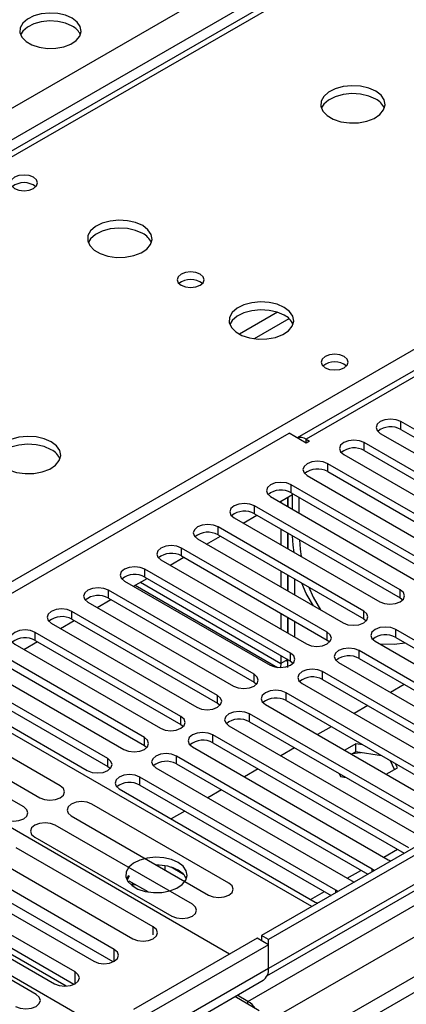
# Model space of a CAD drawing. Units: millimetres. Extents: x 4 to 11134, y 11 to 15752.
# Drawn here: x 5251 to 5311, y 2869 to 3021 of the extents above; entities that cross this region are included whole.
import ezdxf

# ---------------------------------------------------------------- set-up
doc = ezdxf.new("R2010")
doc.units = ezdxf.units.MM
doc.header["$LTSCALE"] = 53

msp = doc.modelspace()

# ---------------------------------------------------------------- linework, layer by layer
at = {"color": 8, "linetype": 'Continuous', "lineweight": 25}
for p, q in [((5228.455, 2995.399), (6448.921, 3699.959)), ((6451.043, 3696.285), (5230.576, 2991.725)), ((5286.261, 2869.368), (6665.119, 3665.366)), ((6660.523, 3665.977), (5289.443, 2874.469)), ((6667.241, 3661.691), (5288.382, 2865.694)), ((6646.475, 3641.13), (5286.791, 2856.201)), ((5880.408, 3294.205), (5295.277, 2956.416)), ((5483.544, 3135.107), (5158.699, 2947.578)), ((5229.339, 2922.637), (5540.466, 3102.246)), ((5290.821, 2976.085), (5284.942, 2972.691)), ((5292.622, 2975.083), (5287.25, 2971.982)), ((5309.931, 2957.936), (5309.931, 2959.161)), ((5295.277, 2955.803), (5295.277, 2956.416)), ((5304.274, 2954.67), (5304.274, 2955.895)), ((5298.617, 2951.405), (5298.617, 2952.629)), ((5292.961, 2948.139), (5292.961, 2949.364)), ((5287.304, 2944.873), (5287.304, 2946.098)), ((5281.647, 2941.608), (5281.647, 2942.832)), ((5275.99, 2938.342), (5275.99, 2939.567)), ((5270.333, 2935.076), (5270.333, 2936.301)), ((5269.64, 2934.267), (5291.383, 2921.715)), ((5264.676, 2931.811), (5264.676, 2933.036)), ((5309.843, 2931.862), (5309.843, 2933.087)), ((5259.019, 2928.545), (5259.019, 2929.77)), ((5304.186, 2928.596), (5304.186, 2929.821)), ((5253.363, 2925.28), (5253.363, 2926.504)), ((5298.529, 2925.331), (5298.529, 2926.555)), ((5309.136, 2925.739), (5309.136, 2926.964)), ((5292.872, 2922.065), (5292.872, 2923.29)), ((5303.479, 2922.473), (5303.479, 2923.698)), ((5287.215, 2918.799), (5287.215, 2920.024)), ((5297.822, 2919.207), (5297.822, 2920.432)), ((5281.558, 2915.534), (5281.558, 2916.758)), ((5292.165, 2915.942), (5292.165, 2917.167)), ((5275.902, 2912.268), (5275.902, 2913.493)), ((5286.508, 2912.676), (5286.508, 2913.901)), ((5280.851, 2909.411), (5280.851, 2910.635)), ((5270.245, 2909.002), (5270.245, 2910.227)), ((5275.195, 2906.145), (5275.195, 2907.37)), ((5264.588, 2905.737), (5264.588, 2906.962)), ((5269.538, 2902.879), (5269.538, 2904.104)), ((5307.285, 2891.701), (5309.406, 2892.926)), ((5301.629, 2888.436), (5303.75, 2889.66)), ((5305.512, 2889.461), (5305.512, 2889.868)), ((5295.972, 2885.17), (5298.093, 2886.395)), ((5299.855, 2886.195), (5299.855, 2886.602)), ((5271.624, 2879.691), (5271.624, 2880.918)), ((5265.576, 2875.59), (5265.576, 2877.427)), ((5259.529, 2872.099), (5259.529, 2873.936)), ((5289.443, 2874.469), (5269.644, 2863.039)), ((5286.261, 2868.958), (5286.261, 2869.368))]:
    msp.add_line(p, q, dxfattribs=at)
at = {"color": 7, "linetype": 'Continuous', "lineweight": 25}
for p, q in [((6659.462, 3671.08), (5288.382, 2879.572)), ((6660.523, 3670.468), (5289.443, 2878.96)), ((5289.219, 2873.325), (6659.902, 3664.603)), ((5878.908, 3294.353), (5293.868, 2956.617)), ((5482.169, 3135.243), (5157.894, 2948.043)), ((5332.47, 2946.149), (5309.931, 2959.161)), ((5309.931, 2957.936), (5332.47, 2944.924)), ((5218.202, 2914.371), (5292.625, 2957.334)), ((5295.277, 2955.803), (5292.625, 2957.334)), ((5295.277, 2956.416), (5295.807, 2956.109)), ((5295.807, 2956.109), (5295.277, 2955.803)), ((5306.749, 2957.324), (5329.288, 2944.312)), ((5326.813, 2942.884), (5304.274, 2955.895)), ((5304.274, 2954.67), (5326.813, 2941.659)), ((5301.092, 2954.058), (5323.631, 2941.047)), ((5321.156, 2939.618), (5298.617, 2952.629)), ((5295.435, 2950.792), (5317.974, 2937.781)), ((5298.617, 2951.405), (5321.156, 2938.393)), ((5315.5, 2936.352), (5292.961, 2949.364)), ((5289.779, 2947.527), (5312.318, 2934.515)), ((5291.194, 2946.71), (5293.155, 2947.842)), ((5292.443, 2947.43), (5292.443, 2945.989)), ((5292.453, 2945.983), (5292.453, 2947.436)), ((5292.961, 2948.139), (5315.5, 2935.127)), ((5293.155, 2945.577), (5293.155, 2948.027)), ((5294.216, 2944.965), (5294.216, 2947.414)), ((5309.843, 2933.087), (5287.304, 2946.098)), ((5291.383, 2946.818), (5291.383, 2946.601)), ((5284.122, 2944.261), (5306.661, 2931.25)), ((5285.537, 2943.444), (5287.659, 2944.668)), ((5287.304, 2944.873), (5309.843, 2931.862)), ((5304.186, 2929.821), (5281.647, 2942.832)), ((5291.383, 2942.519), (5291.383, 2940.07)), ((5278.465, 2940.996), (5301.004, 2927.984)), ((5279.881, 2940.178), (5282.002, 2941.403)), ((5281.647, 2941.608), (5304.186, 2928.596)), ((5292.443, 2941.906), (5292.443, 2939.457)), ((5292.453, 2939.452), (5292.453, 2941.901)), ((5298.529, 2926.555), (5275.99, 2939.567)), ((5274.224, 2936.913), (5276.345, 2938.137)), ((5275.99, 2938.342), (5298.529, 2925.331)), ((5292.872, 2923.29), (5270.333, 2936.301)), ((5272.808, 2937.73), (5295.347, 2924.718)), ((5268.567, 2933.647), (5270.688, 2934.872)), ((5270.333, 2935.076), (5292.872, 2922.065)), ((5291.383, 2935.987), (5291.383, 2933.538)), ((5292.443, 2935.375), (5292.443, 2932.926)), ((5292.453, 2932.92), (5292.453, 2935.369)), ((5293.514, 2932.308), (5293.514, 2934.757)), ((5267.151, 2934.464), (5289.69, 2921.453)), ((5268.834, 2933.801), (5290.841, 2921.098)), ((5287.215, 2920.024), (5264.676, 2933.036)), ((5264.676, 2931.811), (5287.215, 2918.799)), ((5309.843, 2931.862), (5310.236, 2931.556)), ((5261.494, 2931.199), (5284.033, 2918.187)), ((5262.91, 2930.381), (5265.031, 2931.606)), ((5281.558, 2916.758), (5259.019, 2929.77)), ((5291.383, 2929.456), (5291.383, 2927.007)), ((5292.443, 2928.844), (5292.443, 2926.395)), ((5292.453, 2926.389), (5292.453, 2928.838)), ((5255.837, 2927.933), (5278.376, 2914.922)), ((5257.253, 2927.116), (5259.374, 2928.34)), ((5259.019, 2928.545), (5281.558, 2915.534)), ((5293.514, 2925.777), (5293.514, 2928.226)), ((5304.186, 2928.596), (5304.579, 2928.29)), ((5275.902, 2913.493), (5253.363, 2926.504)), ((5339.453, 2909.462), (5309.136, 2926.964)), ((5309.136, 2925.739), (5338.745, 2908.646)), ((5250.181, 2924.667), (5272.72, 2911.656)), ((5251.596, 2923.85), (5253.718, 2925.075)), ((5253.363, 2925.28), (5275.902, 2912.268)), ((5298.529, 2925.331), (5298.922, 2925.025)), ((5305.954, 2925.127), (5336.271, 2907.625)), ((5296.16, 2884.062), (5228.808, 2922.943)), ((5270.245, 2910.227), (5247.706, 2923.239)), ((5291.383, 2922.925), (5291.383, 2921.715)), ((5333.796, 2906.196), (5303.479, 2923.698)), ((5244.524, 2921.402), (5267.063, 2908.39)), ((5247.706, 2922.014), (5270.245, 2909.002)), ((5291.383, 2921.715), (5291.311, 2921.073)), ((5292.443, 2922.327), (5291.383, 2921.715)), ((5292.448, 2921.099), (5292.448, 2922.324)), ((5292.872, 2922.065), (5293.265, 2921.759)), ((5300.297, 2921.861), (5330.614, 2904.359)), ((5303.479, 2922.473), (5333.088, 2905.38)), ((5264.588, 2906.962), (5242.049, 2919.973)), ((5328.139, 2902.931), (5297.822, 2920.432)), ((5238.867, 2918.136), (5261.406, 2905.125)), ((5242.049, 2918.748), (5264.588, 2905.737)), ((5287.215, 2918.799), (5287.609, 2918.493)), ((5294.64, 2918.595), (5324.957, 2901.094)), ((5297.822, 2919.207), (5327.431, 2902.114)), ((5310.467, 2918.439), (5308.346, 2917.214)), ((5322.482, 2899.665), (5292.165, 2917.167)), ((5257.224, 2902.747), (5236.01, 2914.993)), ((5281.558, 2915.534), (5281.952, 2915.228)), ((5288.983, 2915.33), (5319.3, 2897.828)), ((5292.165, 2915.942), (5321.774, 2898.849)), ((5304.81, 2915.173), (5302.689, 2913.949)), ((5283.432, 2876.714), (5218.202, 2914.371)), ((5316.825, 2896.399), (5286.508, 2913.901)), ((5232.828, 2913.156), (5254.042, 2900.91)), ((5275.902, 2912.268), (5276.295, 2911.962)), ((5283.326, 2912.064), (5313.643, 2894.562)), ((5286.508, 2912.676), (5316.117, 2895.583)), ((5299.153, 2911.908), (5297.032, 2910.683)), ((5251.567, 2899.481), (5230.354, 2911.727)), ((5311.169, 2893.134), (5280.851, 2910.635)), ((5270.245, 2909.002), (5270.638, 2908.696)), ((5277.669, 2908.799), (5307.987, 2891.297)), ((5280.851, 2909.411), (5310.46, 2892.318)), ((5302.972, 2909.254), (5301.24, 2908.254)), ((5304.034, 2909.09), (5302.972, 2909.254)), ((5302.972, 2908.029), (5302.972, 2909.254)), ((5305.512, 2889.868), (5275.195, 2907.37)), ((5293.497, 2908.642), (5291.376, 2907.417)), ((5302.972, 2908.029), (5302.3, 2907.642)), ((5306.933, 2907.417), (5302.972, 2908.029)), ((5264.588, 2905.737), (5264.981, 2905.431)), ((5275.195, 2906.145), (5304.804, 2889.052)), ((5308.958, 2905.281), (5308.345, 2906.601)), ((5309.406, 2905.54), (5309.122, 2906.153)), ((5272.012, 2905.533), (5302.33, 2888.031)), ((5287.84, 2905.376), (5285.719, 2904.152)), ((5300.394, 2904.66), (5300.617, 2904.18)), ((5307.674, 2904.54), (5309.406, 2905.54)), ((5198.403, 2902.941), (5263.633, 2865.285)), ((5299.855, 2886.602), (5269.538, 2904.104)), ((5269.538, 2902.879), (5299.147, 2885.786)), ((5300.617, 2904.18), (5301.449, 2904.051)), ((5266.356, 2902.267), (5296.673, 2884.766)), ((5282.183, 2902.111), (5280.062, 2900.886)), ((5283.33, 2887.676), (5262.117, 2899.922)), ((5276.526, 2898.845), (5274.405, 2897.62)), ((5277.673, 2884.41), (5256.46, 2896.657)), ((5258.935, 2898.085), (5280.148, 2885.839)), ((5253.278, 2894.82), (5274.491, 2882.574)), ((5271.624, 2880.918), (5250.411, 2893.164)), ((5247.229, 2891.328), (5268.442, 2879.081)), ((5307.987, 2891.297), (5308.379, 2891.116)), ((5265.576, 2877.427), (5244.363, 2889.673)), ((5272.259, 2890.476), (5272.146, 2890.459)), ((5273.479, 2889.689), (5273.479, 2890.362)), ((5276.301, 2889.036), (5274.372, 2890.149)), ((5305.825, 2889.642), (5305.512, 2889.868)), ((5241.181, 2887.836), (5262.394, 2875.59)), ((5265.389, 2875.494), (5244.363, 2887.632)), ((5267.805, 2888.883), (5267.489, 2888.347)), ((5267.912, 2888.821), (5267.592, 2888.13)), ((5270.827, 2886.321), (5267.912, 2888.004)), ((5268.404, 2887.43), (5268.404, 2887.72)), ((5268.404, 2887.43), (5268.8, 2887.491)), ((5302.33, 2888.031), (5302.722, 2887.85)), ((5259.529, 2873.936), (5238.316, 2886.182)), ((5268.342, 2887.297), (5268.404, 2887.43)), ((5300.168, 2886.376), (5299.855, 2886.602)), ((5258.116, 2871.723), (5236.049, 2884.461)), ((5296.673, 2884.766), (5297.065, 2884.585)), ((5235.134, 2884.345), (5256.347, 2872.099)), ((5259.342, 2872.003), (5238.316, 2884.141)), ((5253.483, 2870.446), (5232.27, 2882.692)), ((5326.036, 2881.306), (5295.453, 2863.651)), ((5287.675, 2879.164), (5268.584, 2868.142)), ((5289.443, 2878.143), (5287.675, 2879.164)), ((5288.382, 2879.572), (5288.382, 2878.756)), ((5289.443, 2878.96), (5288.382, 2879.572)), ((5289.443, 2874.469), (5289.443, 2878.96)), ((5289.443, 2878.143), (5269.644, 2866.714)), ((5289.443, 2874.469), (5289.443, 2878.143)), ((5268.815, 2861.208), (5288.614, 2872.638)), ((5288.029, 2867.937), (5284.251, 2870.118)), ((5286.261, 2869.368), (5284.606, 2870.323))]:
    msp.add_line(p, q, dxfattribs=at)
at = {"color": 7, "linetype": 'Continuous', "lineweight": 25, "flags": 128}
for points in [[(5259.073, 3021.606), (5258.042, 3022.057), (5256.839, 3022.331), (5255.552, 3022.407), (5254.277, 3022.281), (5253.109, 3021.96), (5252.134, 3021.469), (5251.424, 3020.845), (5251.033, 3020.133), (5250.989, 3019.386), (5251.295, 3018.661), (5251.929, 3018.01), (5252.844, 3017.482), (5253.971, 3017.116), (5255.228, 3016.939), (5256.521, 3016.965), (5257.754, 3017.191), (5258.836, 3017.6), (5259.686, 3018.163), (5260.241, 3018.837), (5260.461, 3019.573), (5260.329, 3020.316), (5259.854, 3021.011), (5259.073, 3021.606)], [(5259.073, 3020.381), (5258.042, 3020.832), (5256.839, 3021.106), (5255.552, 3021.183), (5254.277, 3021.056), (5253.109, 3020.735), (5252.134, 3020.244), (5251.424, 3019.62), (5251.084, 3019.055)], [(5306.04, 3010.31), (5304.955, 3010.785), (5303.688, 3011.073), (5302.334, 3011.154), (5300.992, 3011.02), (5299.762, 3010.682), (5298.736, 3010.166), (5297.989, 3009.509), (5297.577, 3008.759), (5297.531, 3007.974), (5297.853, 3007.21), (5298.52, 3006.525), (5299.483, 3005.969), (5300.67, 3005.584), (5301.993, 3005.398), (5303.354, 3005.424), (5304.652, 3005.662), (5305.791, 3006.093), (5306.685, 3006.686), (5307.27, 3007.396), (5307.502, 3008.17), (5307.362, 3008.952), (5306.863, 3009.684), (5306.04, 3010.31)], [(5306.04, 3009.085), (5304.955, 3009.56), (5303.688, 3009.848), (5302.334, 3009.929), (5300.992, 3009.795), (5299.762, 3009.458), (5298.736, 3008.941), (5297.989, 3008.284), (5297.618, 3007.657)], [(5253.098, 2996.971), (5252.416, 2997.233), (5251.613, 2997.326), (5250.809, 2997.233), (5250.128, 2996.971), (5249.673, 2996.577), (5249.513, 2996.113), (5249.673, 2995.649), (5250.128, 2995.256), (5250.809, 2994.993), (5251.613, 2994.901), (5252.416, 2994.993), (5253.098, 2995.256), (5253.553, 2995.649), (5253.713, 2996.113), (5253.553, 2996.577), (5253.098, 2996.971)], [(5269.978, 2989.492), (5268.893, 2989.966), (5267.626, 2990.255), (5266.271, 2990.335), (5264.929, 2990.202), (5263.7, 2989.864), (5262.673, 2989.347), (5261.927, 2988.69), (5261.515, 2987.941), (5261.468, 2987.155), (5261.791, 2986.392), (5262.458, 2985.706), (5263.421, 2985.151), (5264.608, 2984.765), (5265.931, 2984.579), (5267.291, 2984.606), (5268.589, 2984.844), (5269.728, 2985.275), (5270.623, 2985.867), (5271.208, 2986.577), (5271.439, 2987.352), (5271.3, 2988.134), (5270.8, 2988.865), (5269.978, 2989.492)], [(5269.978, 2988.267), (5268.893, 2988.742), (5267.626, 2989.03), (5266.271, 2989.11), (5264.929, 2988.977), (5263.7, 2988.639), (5262.673, 2988.123), (5261.927, 2987.465), (5261.556, 2986.838)], [(5278.887, 2981.98), (5278.206, 2982.243), (5277.402, 2982.336), (5276.599, 2982.243), (5275.917, 2981.98), (5275.462, 2981.587), (5275.302, 2981.123), (5275.462, 2980.659), (5275.917, 2980.266), (5276.599, 2980.003), (5277.402, 2979.911), (5278.206, 2980.003), (5278.887, 2980.266), (5279.342, 2980.659), (5279.502, 2981.123), (5279.342, 2981.587), (5278.887, 2981.98)], [(5291.898, 2976.837), (5290.813, 2977.312), (5289.546, 2977.601), (5288.192, 2977.681), (5286.85, 2977.547), (5285.62, 2977.21), (5284.594, 2976.693), (5283.847, 2976.036), (5283.435, 2975.287), (5283.388, 2974.501), (5283.711, 2973.737), (5284.378, 2973.052), (5285.341, 2972.496), (5286.528, 2972.111), (5287.851, 2971.925), (5289.212, 2971.952), (5290.51, 2972.189), (5291.648, 2972.621), (5292.543, 2973.213), (5293.128, 2973.923), (5293.359, 2974.698), (5293.22, 2975.48), (5292.721, 2976.211), (5291.898, 2976.837)], [(5291.898, 2975.612), (5290.813, 2976.087), (5289.546, 2976.376), (5288.192, 2976.456), (5286.85, 2976.323), (5285.62, 2975.985), (5284.594, 2975.468), (5283.847, 2974.811), (5283.476, 2974.184)], [(5301.181, 2969.213), (5300.5, 2969.475), (5299.696, 2969.568), (5298.892, 2969.475), (5298.211, 2969.213), (5297.756, 2968.819), (5297.596, 2968.355), (5297.756, 2967.891), (5298.211, 2967.498), (5298.892, 2967.235), (5299.696, 2967.143), (5300.5, 2967.235), (5301.181, 2967.498), (5301.636, 2967.891), (5301.796, 2968.355), (5301.636, 2968.819), (5301.181, 2969.213)], [(5309.931, 2959.161), (5309.201, 2959.442), (5308.34, 2959.541), (5307.479, 2959.442), (5306.749, 2959.161), (5306.261, 2958.739), (5306.09, 2958.242), (5306.261, 2957.745), (5306.749, 2957.324)], [(5255.835, 2956.019), (5254.75, 2956.494), (5253.484, 2956.782), (5252.129, 2956.862), (5250.787, 2956.729), (5249.558, 2956.391), (5248.531, 2955.875), (5247.784, 2955.217), (5247.373, 2954.468), (5247.326, 2953.683), (5247.648, 2952.919), (5248.316, 2952.234), (5249.279, 2951.678), (5250.465, 2951.292), (5251.789, 2951.106), (5253.149, 2951.133), (5254.447, 2951.371), (5255.586, 2951.802), (5256.481, 2952.395), (5257.066, 2953.105), (5257.297, 2953.879), (5257.158, 2954.661), (5256.658, 2955.392), (5255.835, 2956.019)], [(5304.274, 2955.895), (5303.544, 2956.177), (5302.683, 2956.275), (5301.822, 2956.177), (5301.092, 2955.895), (5300.604, 2955.474), (5300.433, 2954.977), (5300.605, 2954.48), (5301.092, 2954.058)], [(5255.835, 2954.794), (5254.75, 2955.269), (5253.484, 2955.557), (5252.129, 2955.638), (5250.787, 2955.504), (5249.558, 2955.167), (5248.531, 2954.65), (5247.784, 2953.993), (5247.414, 2953.365)], [(5298.617, 2952.629), (5297.887, 2952.911), (5297.026, 2953.01), (5296.165, 2952.911), (5295.435, 2952.629), (5294.948, 2952.208), (5294.776, 2951.711), (5294.948, 2951.214), (5295.435, 2950.792)], [(5292.961, 2949.364), (5292.231, 2949.645), (5291.37, 2949.744), (5290.508, 2949.645), (5289.779, 2949.364), (5289.291, 2948.942), (5289.12, 2948.445), (5289.291, 2947.948), (5289.779, 2947.527)], [(5287.304, 2946.098), (5286.574, 2946.38), (5285.713, 2946.479), (5284.852, 2946.38), (5284.122, 2946.098), (5283.634, 2945.677), (5283.463, 2945.18), (5283.634, 2944.683), (5284.122, 2944.261)], [(5281.647, 2942.832), (5280.917, 2943.114), (5280.056, 2943.213), (5279.195, 2943.114), (5278.465, 2942.833), (5277.977, 2942.411), (5277.806, 2941.914), (5277.977, 2941.417), (5278.465, 2940.996)], [(5293.425, 2938.891), (5293.291, 2940.033), (5293.189, 2941.476)], [(5294.249, 2940.864), (5294.351, 2939.421), (5294.486, 2938.278)], [(5275.99, 2939.567), (5275.26, 2939.848), (5274.399, 2939.947), (5273.538, 2939.848), (5272.808, 2939.567), (5272.32, 2939.145), (5272.149, 2938.648), (5272.32, 2938.151), (5272.808, 2937.73)], [(5270.333, 2936.301), (5269.603, 2936.583), (5268.742, 2936.682), (5267.881, 2936.583), (5267.151, 2936.301), (5266.663, 2935.88), (5266.492, 2935.383), (5266.663, 2934.886), (5267.151, 2934.464)], [(5264.676, 2933.036), (5263.946, 2933.317), (5263.085, 2933.416), (5262.224, 2933.317), (5261.494, 2933.036), (5261.007, 2932.614), (5260.835, 2932.117), (5261.007, 2931.62), (5261.494, 2931.199)], [(5296.431, 2930.624), (5295.295, 2932.554), (5294.612, 2934.123)], [(5295.673, 2933.511), (5296.356, 2931.941), (5297.492, 2930.011)], [(5306.661, 2931.25), (5307.391, 2930.968), (5308.252, 2930.869), (5309.113, 2930.968), (5309.843, 2931.25), (5310.33, 2931.671), (5310.502, 2932.168), (5310.33, 2932.665), (5309.843, 2933.087)], [(5259.019, 2929.77), (5258.289, 2930.052), (5257.428, 2930.15), (5256.567, 2930.052), (5255.837, 2929.77), (5255.35, 2929.349), (5255.178, 2928.852), (5255.35, 2928.354), (5255.837, 2927.933)], [(5301.004, 2927.984), (5301.734, 2927.703), (5302.595, 2927.604), (5303.456, 2927.702), (5304.186, 2927.984), (5304.674, 2928.405), (5304.845, 2928.903), (5304.674, 2929.4), (5304.186, 2929.821)], [(5309.136, 2926.964), (5308.406, 2927.245), (5307.545, 2927.344), (5306.684, 2927.245), (5305.954, 2926.964), (5305.466, 2926.542), (5305.295, 2926.045), (5305.466, 2925.548), (5305.954, 2925.127)], [(5253.363, 2926.504), (5252.633, 2926.786), (5251.772, 2926.885), (5250.91, 2926.786), (5250.181, 2926.504), (5249.693, 2926.083), (5249.522, 2925.586), (5249.693, 2925.089), (5250.181, 2924.667)], [(5295.347, 2924.718), (5296.077, 2924.437), (5296.938, 2924.338), (5297.799, 2924.437), (5298.529, 2924.718), (5299.017, 2925.14), (5299.188, 2925.637), (5299.017, 2926.134), (5298.529, 2926.555)], [(5303.479, 2923.698), (5302.749, 2923.979), (5301.888, 2924.078), (5301.027, 2923.98), (5300.297, 2923.698), (5299.809, 2923.277), (5299.638, 2922.779), (5299.809, 2922.282), (5300.297, 2921.861)], [(5306.662, 2924.717), (5308.899, 2924.698), (5310.603, 2924.892)], [(5289.69, 2921.453), (5290.42, 2921.171), (5291.281, 2921.072), (5292.142, 2921.171), (5292.872, 2921.453), (5293.36, 2921.874), (5293.531, 2922.371), (5293.36, 2922.868), (5292.872, 2923.29)], [(5292.443, 2922.327), (5292.291, 2922.102), (5292.263, 2922.009), (5292.33, 2922.08), (5292.448, 2922.324)], [(5284.033, 2918.187), (5284.763, 2917.906), (5285.624, 2917.807), (5286.485, 2917.906), (5287.215, 2918.187), (5287.703, 2918.609), (5287.874, 2919.106), (5287.703, 2919.603), (5287.215, 2920.024)], [(5297.822, 2920.432), (5297.092, 2920.714), (5296.231, 2920.813), (5295.37, 2920.714), (5294.64, 2920.432), (5294.152, 2920.011), (5293.981, 2919.514), (5294.152, 2919.017), (5294.64, 2918.595)], [(5278.376, 2914.922), (5279.106, 2914.64), (5279.967, 2914.541), (5280.829, 2914.64), (5281.558, 2914.922), (5282.046, 2915.343), (5282.217, 2915.84), (5282.046, 2916.337), (5281.558, 2916.758)], [(5292.165, 2917.167), (5291.435, 2917.448), (5290.574, 2917.547), (5289.713, 2917.448), (5288.983, 2917.167), (5288.495, 2916.745), (5288.324, 2916.248), (5288.495, 2915.751), (5288.983, 2915.33)], [(5272.72, 2911.656), (5273.45, 2911.374), (5274.311, 2911.276), (5275.172, 2911.374), (5275.902, 2911.656), (5276.389, 2912.077), (5276.561, 2912.574), (5276.389, 2913.071), (5275.902, 2913.493)], [(5286.508, 2913.901), (5285.778, 2914.183), (5284.917, 2914.281), (5284.056, 2914.183), (5283.326, 2913.901), (5282.839, 2913.48), (5282.667, 2912.983), (5282.838, 2912.485), (5283.326, 2912.064)], [(5280.851, 2910.635), (5280.121, 2910.917), (5279.26, 2911.016), (5278.399, 2910.917), (5277.669, 2910.635), (5277.182, 2910.214), (5277.01, 2909.717), (5277.182, 2909.22), (5277.669, 2908.799)], [(5267.063, 2908.39), (5267.793, 2908.109), (5268.654, 2908.01), (5269.515, 2908.109), (5270.245, 2908.39), (5270.733, 2908.812), (5270.904, 2909.309), (5270.732, 2909.806), (5270.245, 2910.227)], [(5275.195, 2907.37), (5274.464, 2907.651), (5273.603, 2907.75), (5272.742, 2907.651), (5272.012, 2907.37), (5271.525, 2906.948), (5271.353, 2906.451), (5271.525, 2905.954), (5272.012, 2905.533)], [(5302.543, 2907.782), (5303.548, 2907.891), (5303.785, 2907.904)], [(5261.406, 2905.125), (5262.136, 2904.843), (5262.997, 2904.744), (5263.858, 2904.843), (5264.588, 2905.125), (5265.076, 2905.546), (5265.247, 2906.043), (5265.076, 2906.54), (5264.588, 2906.962)], [(5269.538, 2904.104), (5268.808, 2904.386), (5267.947, 2904.485), (5267.086, 2904.386), (5266.356, 2904.104), (5265.868, 2903.683), (5265.697, 2903.186), (5265.868, 2902.689), (5266.356, 2902.267)], [(5254.042, 2900.91), (5254.772, 2900.629), (5255.633, 2900.53), (5256.494, 2900.629), (5257.224, 2900.91), (5257.711, 2901.331), (5257.883, 2901.829), (5257.711, 2902.326), (5257.224, 2902.747)], [(5262.117, 2899.922), (5261.387, 2900.204), (5260.526, 2900.303), (5259.665, 2900.204), (5258.935, 2899.922), (5258.447, 2899.501), (5258.276, 2899.004), (5258.447, 2898.507), (5258.935, 2898.085)], [(5248.385, 2897.644), (5249.115, 2897.363), (5249.976, 2897.264), (5250.837, 2897.363), (5251.567, 2897.644), (5252.055, 2898.066), (5252.226, 2898.563), (5252.055, 2899.06), (5251.567, 2899.481)], [(5256.46, 2896.657), (5255.73, 2896.938), (5254.869, 2897.037), (5254.008, 2896.938), (5253.278, 2896.657), (5252.79, 2896.235), (5252.619, 2895.738), (5252.79, 2895.241), (5253.278, 2894.82)], [(5275.478, 2890.899), (5274.447, 2891.35), (5273.244, 2891.624), (5271.957, 2891.7), (5270.682, 2891.574), (5269.514, 2891.253), (5268.539, 2890.762), (5267.829, 2890.138), (5267.438, 2889.426), (5267.394, 2888.68), (5267.7, 2887.954), (5268.334, 2887.303), (5269.249, 2886.775), (5270.376, 2886.409), (5271.633, 2886.232), (5272.926, 2886.258), (5274.159, 2886.484), (5275.24, 2886.893), (5276.091, 2887.456), (5276.646, 2888.13), (5276.866, 2888.866), (5276.734, 2889.609), (5276.259, 2890.304), (5275.478, 2890.899)], [(5280.148, 2885.839), (5280.878, 2885.558), (5281.739, 2885.459), (5282.6, 2885.558), (5283.33, 2885.839), (5283.818, 2886.261), (5283.989, 2886.758), (5283.818, 2887.255), (5283.33, 2887.676)], [(5274.491, 2882.574), (5275.221, 2882.292), (5276.082, 2882.193), (5276.943, 2882.292), (5277.673, 2882.574), (5278.161, 2882.995), (5278.332, 2883.492), (5278.161, 2883.989), (5277.673, 2884.41)], [(5268.442, 2879.081), (5269.172, 2878.8), (5270.033, 2878.701), (5270.894, 2878.8), (5271.624, 2879.081), (5272.112, 2879.503), (5272.283, 2880), (5272.112, 2880.497), (5271.624, 2880.918)], [(5262.394, 2875.59), (5263.124, 2875.309), (5263.985, 2875.21), (5264.846, 2875.309), (5265.576, 2875.59), (5266.064, 2876.012), (5266.235, 2876.509), (5266.064, 2877.006), (5265.576, 2877.427)], [(5256.347, 2872.099), (5257.077, 2871.818), (5257.938, 2871.719), (5258.799, 2871.817), (5259.529, 2872.099), (5260.017, 2872.52), (5260.188, 2873.018), (5260.017, 2873.515), (5259.529, 2873.936)], [(5250.301, 2868.609), (5251.031, 2868.327), (5251.892, 2868.228), (5252.753, 2868.327), (5253.483, 2868.609), (5253.971, 2869.03), (5254.142, 2869.527), (5253.971, 2870.024), (5253.483, 2870.446)]]:
    msp.add_lwpolyline(points, dxfattribs=at)
at = {"color": 7, "linetype": 'Continuous', "lineweight": 25}
for centre, radius, start, end in [((5257.925, 3018.009), 2.635, 23.37306, 64.1869), ((5304.833, 3006.591), 2.771, 22.61806, 64.17615), ((5251.613, 2993.3), 2.851, 50.5272, 129.47203), ((5268.776, 2985.778), 2.764, 22.55579, 64.22739), ((5277.402, 2978.309), 2.852, 50.53685, 129.46545), ((5290.696, 2973.124), 2.764, 22.55603, 64.22715), ((5299.696, 2965.542), 2.851, 50.52668, 129.47255), ((5308.368, 2955.157), 3.188, 60.6441, 129.14199), ((5294.382, 2955.146), 1.553, 54.84655, 109.11702), ((5254.628, 2952.3), 2.771, 22.6183, 64.17592), ((5302.711, 2951.891), 3.188, 60.64853, 129.13755), ((5297.054, 2948.626), 3.188, 60.64272, 129.14073), ((5291.398, 2945.36), 3.188, 60.6441, 129.14199), ((5285.741, 2942.094), 3.188, 60.65024, 129.13585), ((5280.084, 2938.829), 3.188, 60.6441, 129.14199), ((5274.427, 2935.563), 3.188, 60.64816, 129.13792), ((5268.77, 2932.298), 3.188, 60.6441, 129.14199), ((5263.113, 2929.032), 3.188, 60.64853, 129.13755), ((5257.457, 2925.767), 3.188, 60.64272, 129.14073), ((5251.8, 2922.501), 3.188, 60.6441, 129.14199), ((5307.573, 2922.96), 3.188, 60.6441, 129.14199), ((5301.916, 2919.694), 3.188, 60.64816, 129.13792), ((5296.259, 2916.429), 3.188, 60.6441, 129.14199), ((5290.602, 2913.163), 3.188, 60.64853, 129.13755), ((5284.945, 2909.898), 3.188, 60.64272, 129.14073), ((5279.288, 2906.632), 3.188, 60.6441, 129.14199), ((5273.632, 2903.366), 3.188, 60.65024, 129.13585), ((5267.975, 2900.101), 3.188, 60.6441, 129.14199), ((5272.247, 2883.588), 6.891, 62.03854, 91.10348), ((5274.33, 2887.302), 2.635, 23.37796, 64.18179), ((5287.515, 2874.238), 1.942, 304.49279, 6.8193), ((5284.17, 2865.932), 4.022, 35.70608, 58.67506)]:
    msp.add_arc(centre, radius, start, end, dxfattribs=at)

doc.saveas('drawing.dxf')
